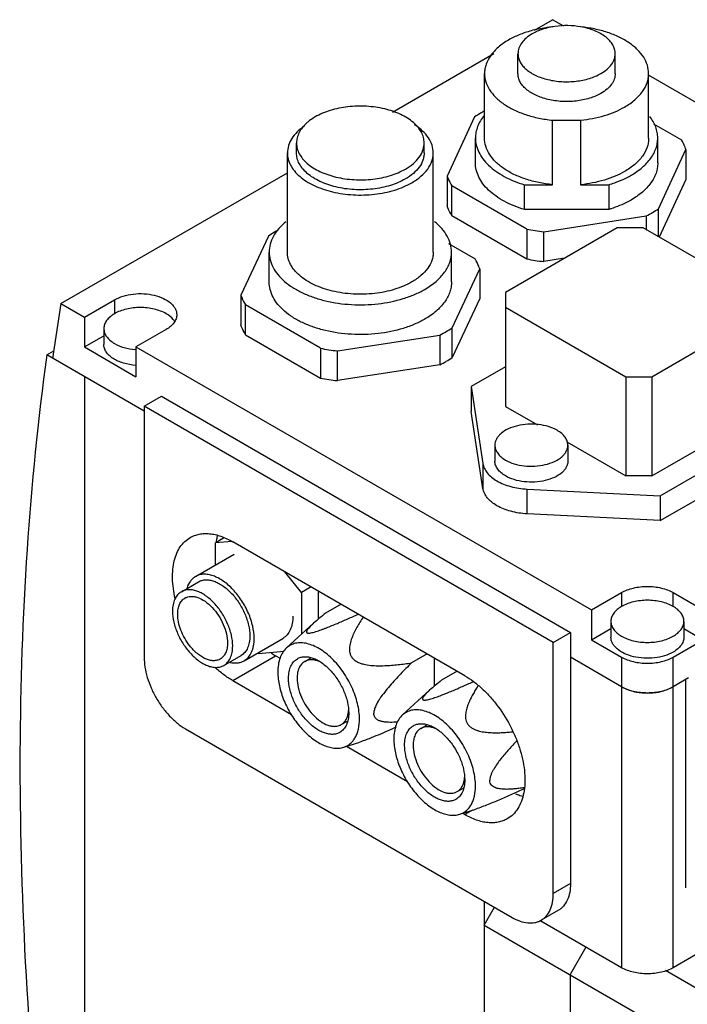
# Model space of a CAD drawing. Units: millimetres. Extents: x 23 to 179, y 60 to 222.
# Drawn here: x 23 to 78, y 141 to 222 of the extents above; entities that cross this region are included whole.
import ezdxf

# ---------------------------------------------------------------- set-up
doc = ezdxf.new("R2010")
doc.units = ezdxf.units.MM
doc.header["$LTSCALE"] = 18.387075
doc.layers.get('0').update_dxf_attribs({"linetype": 'CONTINUOUS'})

msp = doc.modelspace()

# ---------------------------------------------------------------- linework, layer by layer
at = {"color": 7, "linetype": 'Continuous'}
for p, q in [((65.461, 221.524), (66.941, 222.378)), ((67.885, 221.833), (66.941, 222.378)), ((53.784, 214.782), (62.126, 219.598)), ((64.107, 217.949), (64.107, 219.582)), ((72.107, 217.949), (72.107, 219.582)), ((61.357, 212.642), (61.357, 217.949)), ((74.857, 212.642), (74.857, 217.949)), ((104.025, 200.968), (74.857, 217.807)), ((60.542, 214.376), (58.286, 209.514)), ((66.95, 208.802), (66.95, 214.109)), ((66.95, 214.109), (69.265, 214.109)), ((69.265, 214.109), (69.265, 208.802)), ((75.257, 213.821), (77.553, 212.495)), ((60.607, 210.6), (60.607, 212.642)), ((75.607, 210.6), (75.607, 212.642)), ((45.887, 211.417), (45.887, 212.233)), ((56.387, 211.417), (56.387, 212.233)), ((75.673, 206.825), (77.929, 211.686)), ((77.929, 211.686), (77.929, 209.237)), ((45.137, 203.252), (45.137, 211.417)), ((57.137, 203.252), (57.137, 211.417)), ((26.494, 199.026), (45.137, 209.789)), ((58.286, 209.514), (58.286, 207.065)), ((77.929, 209.237), (75.725, 204.488)), ((58.661, 206.256), (58.661, 208.706)), ((64.826, 205.147), (58.661, 208.706)), ((64.639, 206.761), (64.639, 208.802)), ((64.639, 208.802), (66.95, 208.802)), ((69.265, 208.802), (71.575, 208.802)), ((71.575, 208.802), (71.575, 206.761)), ((71.575, 206.761), (64.639, 206.761)), ((75.673, 204.518), (75.673, 206.825)), ((58.661, 206.256), (64.826, 202.697)), ((66.226, 204.93), (74.647, 206.233)), ((74.647, 206.233), (74.647, 205.11)), ((72.279, 205.252), (63.087, 199.945)), ((64.826, 205.147), (64.826, 202.697)), ((74.401, 205.252), (72.279, 205.252)), ((84.3, 199.537), (74.401, 205.252)), ((43.572, 204.578), (41.315, 199.716)), ((66.226, 202.48), (66.226, 204.93)), ((58.392, 203.962), (60.583, 202.697)), ((43.637, 200.802), (43.637, 203.252)), ((58.637, 200.802), (58.637, 203.252)), ((67.936, 202.745), (66.226, 202.48)), ((58.702, 197.027), (60.958, 201.888)), ((60.958, 201.888), (60.958, 199.439)), ((28.439, 197.904), (30.914, 199.333)), ((30.914, 199.333), (30.914, 198.19)), ((41.315, 199.716), (41.315, 197.267)), ((60.958, 199.439), (58.702, 194.577)), ((63.087, 199.945), (63.087, 190.556)), ((26.494, 199.026), (25.822, 194.515)), ((26.494, 199.026), (28.439, 197.904)), ((41.691, 196.458), (41.691, 198.908)), ((47.855, 195.349), (41.691, 198.908)), ((63.087, 198.721), (72.987, 193.005)), ((28.439, 197.904), (28.439, 195.454)), ((75.108, 193.005), (84.3, 198.312)), ((30.035, 196.965), (30.035, 195.658)), ((35.156, 196.883), (32.681, 195.454)), ((58.702, 194.577), (58.702, 197.027)), ((28.439, 195.454), (30.035, 196.376)), ((41.691, 196.458), (47.855, 192.899)), ((49.256, 195.132), (57.677, 196.435)), ((57.677, 196.435), (57.677, 193.985)), ((28.439, 195.454), (32.681, 193.005)), ((32.681, 195.454), (32.681, 193.005)), ((32.681, 195.454), (70.158, 173.818)), ((47.855, 195.349), (47.855, 192.899)), ((25.336, 194.796), (25.914, 195.13)), ((33.353, 190.168), (25.336, 194.796)), ((49.256, 192.683), (49.256, 195.132)), ((57.677, 193.985), (49.256, 192.683)), ((63.087, 193.822), (60.259, 192.189)), ((28.439, 193.005), (28.439, 125.072)), ((72.987, 193.005), (72.987, 184.84)), ((72.987, 193.005), (75.108, 193.005)), ((75.108, 193.005), (75.108, 184.84)), ((60.259, 192.189), (60.259, 190.147)), ((60.259, 192.189), (61.224, 185.862)), ((33.353, 190.576), (34.767, 191.392)), ((34.767, 191.392), (68.426, 171.96)), ((33.353, 190.576), (33.353, 169.918)), ((67.012, 171.144), (33.353, 190.576)), ((63.087, 190.556), (65.715, 189.038)), ((61.224, 183.821), (60.259, 190.147)), ((75.108, 184.84), (84.3, 190.147)), ((75.815, 183.207), (87.129, 189.739)), ((62.208, 187.371), (62.208, 186.065)), ((68.138, 187.64), (72.987, 184.84)), ((68.208, 187.371), (68.208, 186.065)), ((75.815, 181.166), (87.129, 187.698)), ((61.224, 185.862), (61.224, 183.821)), ((75.108, 184.84), (72.987, 184.84)), ((64.857, 181.723), (64.857, 183.764)), ((64.857, 183.764), (75.815, 183.207)), ((75.815, 183.207), (75.815, 181.166)), ((75.815, 181.166), (64.857, 181.723)), ((39.874, 179.715), (39.222, 179.338)), ((40.563, 179.458), (39.222, 179.338)), ((39.222, 177.517), (39.222, 179.338)), ((59.728, 168.408), (40.636, 179.431)), ((37.576, 176.567), (40.758, 178.404)), ((46.293, 175.256), (44.93, 176.952)), ((36.412, 175.317), (37.826, 176.134)), ((47.08, 175.71), (46.293, 175.256)), ((46.293, 175.256), (46.293, 171.812)), ((47.707, 173.081), (47.707, 175.348)), ((70.158, 173.818), (72.633, 175.246)), ((72.633, 175.246), (72.633, 174.103)), ((76.876, 174.103), (76.876, 175.246)), ((76.876, 175.246), (79.351, 173.818)), ((49.555, 174.281), (48.276, 173.543)), ((70.158, 173.818), (70.158, 171.368)), ((45.055, 170.686), (47.295, 172.722)), ((71.754, 172.879), (71.754, 171.572)), ((77.754, 172.879), (77.754, 171.572)), ((67.012, 171.144), (68.426, 171.96)), ((68.426, 171.96), (68.426, 151.303)), ((70.158, 171.368), (71.754, 172.29)), ((77.754, 172.29), (79.351, 171.368)), ((41.576, 169.639), (44.758, 171.476)), ((67.012, 150.486), (67.012, 171.144)), ((70.158, 171.368), (72.633, 169.939)), ((76.876, 169.939), (79.351, 171.368)), ((42.705, 170.291), (42.758, 170.226)), ((42.758, 170.226), (44.861, 170.414)), ((56.626, 170.199), (55.347, 169.461)), ((39.911, 169.255), (41.326, 170.072)), ((40.636, 168), (44.172, 170.041)), ((44.561, 169.816), (44.172, 170.041)), ((46.561, 169.577), (47.034, 169.85)), ((57.253, 167.569), (57.253, 169.837)), ((72.633, 167.49), (68.426, 169.919)), ((72.633, 169.939), (72.633, 144.383)), ((76.876, 144.383), (76.876, 169.939)), ((59.101, 168.77), (57.822, 168.032)), ((40.636, 168), (45.483, 165.202)), ((78.149, 168.225), (76.876, 167.49)), ((77.915, 150.943), (77.915, 168.09)), ((54.601, 165.174), (56.841, 167.211)), ((49.561, 164.381), (50.076, 164.679)), ((36.747, 164.04), (63.617, 148.526)), ((56.107, 164.066), (56.58, 164.339)), ((49.768, 162.523), (51.088, 162.944)), ((49.997, 162.596), (55.029, 159.69)), ((59.107, 158.87), (59.622, 159.167)), ((59.314, 157.011), (60.634, 157.433)), ((60.375, 157.35), (59.728, 156.977)), ((59.543, 157.084), (59.728, 156.977)), ((68.426, 151.303), (67.012, 150.486)), ((61.319, 149.853), (61.319, 106.089)), ((61.319, 147.894), (62.168, 149.363)), ((67.432, 149.105), (66.017, 148.289)), ((61.319, 147.894), (92.361, 129.972)), ((72.633, 144.383), (65.98, 148.224)), ((69.699, 146.077), (68.39, 143.811)), ((80.669, 146.573), (76.876, 144.383)), ((68.39, 143.811), (68.39, 102.006)), ((76.248, 144.174), (94.483, 133.646))]:
    msp.add_line(p, q, dxfattribs=at)
for centre, radius, start, end in [((65.535, 206.885), 9.002, 119.98277, 123.68484), ((65.932, 206.198), 9.796, 117.83844, 119.98222), ((49.127, 211.191), 3.602, 129.81082, 131.62855), ((70.68, 214.316), 9.002, 299.98277, 303.68484), ((70.17, 215.209), 10.03, 296.5086, 299.9539), ((48.958, 196.405), 9.79, 117.86969, 119.98272), ((67.978, 220.888), 16.054, 258.67616, 263.73642), ((48.565, 197.087), 9.002, 119.98277, 123.68484), ((68.009, 218.641), 16.259, 258.70801, 263.70458), ((53.709, 204.518), 9.002, 299.98277, 303.68484), ((53.2, 205.411), 10.03, 296.5086, 299.9539), ((33.03, 200.333), 5.1, 265.60658, 266.07326), ((33.031, 200.34), 5.107, 266.07319, 266.27714), ((51.007, 211.09), 16.054, 258.67616, 263.73642), ((53.797, 201.926), 8.835, 299.94769, 303.71992), ((53.282, 202.808), 9.857, 296.47825, 299.98424), ((51.039, 208.843), 16.259, 258.70801, 263.70458), ((37.196, 173.959), 0.969, 119.99942, 121.15013), ((47.689, 176.121), 7.025, 236.48662, 239.95053), ((74.754, 172.139), 5.156, 263.52587, 276.4738), ((48.114, 165.688), 2.064, 348.29517, 350.43977), ((57.66, 160.177), 2.064, 348.29517, 350.43977)]:
    msp.add_arc(centre, radius, start, end, dxfattribs=at)
for points, knots in [([(65.195, 221.465), (64.861, 221.372), (64.222, 221.158), (63.615, 220.867), (63.334, 220.704)], [0, 0, 0, 0, 0.517152, 1, 1, 1, 1]), ([(65.279, 221.215), (65.103, 221.113), (64.785, 220.894), (64.404, 220.494), (64.164, 220.052), (64.107, 219.734), (64.107, 219.582)], [0, 0, 0, 0, 0.289776, 0.549069, 0.782228, 1, 1, 1, 1]), ([(66.798, 221.772), (66.661, 221.756), (66.121, 221.684), (65.586, 221.573), (65.195, 221.465)], [0, 0, 0, 0, 0.254661, 1, 1, 1, 1]), ([(69.283, 221.789), (68.931, 221.852), (68.215, 221.918), (67.154, 221.853), (66.159, 221.63), (65.55, 221.371), (65.279, 221.215)], [0, 0, 0, 0, 0.260153, 0.521602, 0.771792, 1, 1, 1, 1]), ([(74.857, 217.949), (74.857, 218.177), (74.783, 218.65), (74.463, 219.32), (73.95, 219.94), (73.264, 220.494), (72.425, 220.97), (71.459, 221.354), (70.393, 221.636), (69.647, 221.75), (69.265, 221.788)], [0, 0, 0, 0, 0.093356, 0.192039, 0.300022, 0.419389, 0.550504, 0.692375, 0.843096, 1, 1, 1, 1]), ([(72.107, 219.582), (72.107, 219.705), (72.071, 219.958), (71.915, 220.321), (71.662, 220.662), (71.321, 220.973), (70.901, 221.248), (70.23, 221.568), (69.671, 221.72), (69.283, 221.789)], [0, 0, 0, 0, 0.095739, 0.196058, 0.304541, 0.423319, 0.553123, 0.693542, 1, 1, 1, 1]), ([(63.334, 220.704), (63.038, 220.533), (62.501, 220.163), (61.859, 219.489), (61.514, 218.853), (61.38, 218.335), (61.357, 218.077), (61.357, 217.949)], [0, 0, 0, 0, 0.289581, 0.548637, 0.781638, 0.891839, 1, 1, 1, 1]), ([(64.107, 219.582), (64.107, 219.468), (64.138, 219.235), (64.272, 218.897), (64.489, 218.578), (64.898, 218.168), (65.595, 217.743), (66.597, 217.409), (67.721, 217.251), (68.877, 217.283), (69.969, 217.501), (70.64, 217.778), (70.936, 217.949)], [0, 0, 0, 0, 0.042857, 0.087486, 0.135321, 0.187284, 0.304549, 0.438218, 0.582564, 0.72972, 0.871308, 1, 1, 1, 1]), ([(70.936, 217.949), (71.111, 218.05), (71.43, 218.269), (71.81, 218.67), (72.051, 219.112), (72.107, 219.429), (72.107, 219.582)], [0, 0, 0, 0, 0.289776, 0.549069, 0.782228, 1, 1, 1, 1]), ([(61.357, 217.949), (61.357, 217.72), (61.431, 217.248), (61.752, 216.578), (62.265, 215.958), (62.951, 215.403), (63.79, 214.928), (64.756, 214.543), (65.822, 214.261), (66.568, 214.148), (66.95, 214.109)], [0, 0, 0, 0, 0.093356, 0.192039, 0.300022, 0.419389, 0.550504, 0.692375, 0.843096, 1, 1, 1, 1]), ([(70.936, 216.316), (70.64, 216.145), (69.969, 215.868), (68.877, 215.65), (67.721, 215.618), (66.597, 215.776), (65.595, 216.11), (64.898, 216.534), (64.489, 216.945), (64.272, 217.264), (64.138, 217.602), (64.107, 217.835), (64.107, 217.949)], [0, 0, 0, 0, 0.12869, 0.270275, 0.417429, 0.561776, 0.695448, 0.812715, 0.864678, 0.912512, 0.957142, 1, 1, 1, 1]), ([(72.107, 217.949), (72.107, 217.796), (72.051, 217.479), (71.81, 217.036), (71.43, 216.636), (71.111, 216.417), (70.936, 216.316)], [0, 0, 0, 0, 0.217773, 0.450931, 0.710228, 1, 1, 1, 1]), ([(72.88, 215.193), (73.177, 215.364), (73.714, 215.734), (74.356, 216.409), (74.701, 217.044), (74.835, 217.563), (74.857, 217.821), (74.857, 217.949)], [0, 0, 0, 0, 0.289581, 0.548637, 0.781638, 0.891839, 1, 1, 1, 1]), ([(56.387, 212.233), (56.387, 212.383), (56.347, 212.689), (56.171, 213.132), (55.886, 213.551), (55.5, 213.939), (55.021, 214.289), (54.249, 214.708), (53.119, 215.086), (51.644, 215.293), (50.127, 215.251), (48.693, 214.964), (47.813, 214.601), (47.425, 214.377)], [0, 0, 0, 0, 0.042847, 0.087464, 0.135286, 0.187237, 0.243728, 0.304734, 0.438368, 0.582676, 0.729792, 0.871344, 1, 1, 1, 1]), ([(69.265, 214.109), (69.925, 214.176), (70.89, 214.357), (72.085, 214.781), (72.628, 215.047), (72.88, 215.193)], [0, 0, 0, 0, 0.523854, 0.769507, 1, 1, 1, 1]), ([(46.734, 213.884), (46.602, 213.767), (46.365, 213.523), (46.093, 213.111), (45.925, 212.679), (45.887, 212.38), (45.887, 212.233)], [0, 0, 0, 0, 0.276601, 0.531742, 0.770418, 1, 1, 1, 1]), ([(47.425, 214.377), (47.37, 214.345), (47.16, 214.218), (46.96, 214.075), (46.82, 213.959)], [0, 0, 0, 0, 0.258891, 1, 1, 1, 1]), ([(61.321, 214.485), (61.101, 214.215), (60.827, 213.77), (60.639, 213.123), (60.607, 212.801), (60.607, 212.642)], [0, 0, 0, 0, 0.519748, 0.762666, 1, 1, 1, 1]), ([(75.607, 212.642), (75.607, 212.795), (75.578, 213.106), (75.403, 213.73), (75.148, 214.162), (74.942, 214.425)], [0, 0, 0, 0, 0.238098, 0.481422, 1, 1, 1, 1]), ([(46.542, 213.645), (46.328, 213.498), (45.942, 213.185), (45.487, 212.635), (45.202, 212.04), (45.137, 211.62), (45.137, 211.417)], [0, 0, 0, 0, 0.284686, 0.542091, 0.777386, 1, 1, 1, 1]), ([(57.137, 211.417), (57.137, 211.629), (57.065, 212.069), (56.754, 212.689), (56.258, 213.258), (55.839, 213.578), (55.608, 213.727)], [0, 0, 0, 0, 0.220868, 0.455389, 0.713483, 1, 1, 1, 1]), ([(60.607, 212.642), (60.607, 212.444), (60.656, 212.041), (60.87, 211.455), (61.219, 210.894), (61.695, 210.37), (62.288, 209.889), (63.248, 209.299), (64.066, 208.975), (64.639, 208.802)], [0, 0, 0, 0, 0.09979, 0.203133, 0.312992, 0.431418, 0.559491, 0.697405, 1, 1, 1, 1]), ([(66.95, 208.802), (66.568, 208.841), (65.822, 208.954), (64.756, 209.236), (63.79, 209.621), (62.951, 210.096), (62.265, 210.65), (61.752, 211.27), (61.431, 211.94), (61.357, 212.413), (61.357, 212.642)], [0, 0, 0, 0, 0.156904, 0.307625, 0.449496, 0.580611, 0.699978, 0.807961, 0.906644, 1, 1, 1, 1]), ([(74.857, 212.642), (74.857, 212.514), (74.835, 212.255), (74.701, 211.737), (74.356, 211.101), (73.714, 210.427), (73.177, 210.057), (72.88, 209.886)], [0, 0, 0, 0, 0.108161, 0.218362, 0.451363, 0.710419, 1, 1, 1, 1]), ([(73.411, 209.58), (73.74, 209.77), (74.337, 210.181), (75.05, 210.93), (75.433, 211.636), (75.583, 212.212), (75.607, 212.5), (75.607, 212.642)], [0, 0, 0, 0, 0.289589, 0.548636, 0.781639, 0.89184, 1, 1, 1, 1]), ([(77.929, 211.686), (77.906, 211.755), (77.804, 212.035), (77.669, 212.302), (77.553, 212.495)], [0, 0, 0, 0, 0.24443, 1, 1, 1, 1]), ([(45.887, 212.233), (45.887, 212.084), (45.927, 211.778), (46.103, 211.335), (46.388, 210.916), (46.774, 210.528), (47.253, 210.178), (48.024, 209.759), (49.155, 209.381), (50.63, 209.174), (52.147, 209.216), (53.581, 209.503), (54.461, 209.866), (54.849, 210.09)], [0, 0, 0, 0, 0.042847, 0.087464, 0.135286, 0.187237, 0.243728, 0.304734, 0.438368, 0.582676, 0.729792, 0.871344, 1, 1, 1, 1]), ([(54.849, 210.09), (55.08, 210.223), (55.498, 210.511), (55.997, 211.036), (56.265, 211.53), (56.37, 211.933), (56.387, 212.134), (56.387, 212.233)], [0, 0, 0, 0, 0.289572, 0.548643, 0.781638, 0.89184, 1, 1, 1, 1]), ([(45.137, 211.417), (45.137, 211.246), (45.183, 210.896), (45.383, 210.39), (45.709, 209.911), (46.151, 209.468), (46.698, 209.068), (47.58, 208.588), (48.871, 208.157), (50.557, 207.92), (52.291, 207.968), (53.93, 208.296), (54.935, 208.711), (55.379, 208.968)], [0, 0, 0, 0, 0.042848, 0.087465, 0.135286, 0.187237, 0.243728, 0.304733, 0.438368, 0.582676, 0.729792, 0.871343, 1, 1, 1, 1]), ([(54.849, 209.274), (54.461, 209.049), (53.581, 208.686), (52.147, 208.399), (50.63, 208.357), (49.155, 208.565), (48.024, 208.942), (47.253, 209.361), (46.774, 209.711), (46.388, 210.099), (46.103, 210.519), (45.927, 210.961), (45.887, 211.268), (45.887, 211.417)], [0, 0, 0, 0, 0.128654, 0.270204, 0.417319, 0.561629, 0.695266, 0.756272, 0.812763, 0.864714, 0.912536, 0.957152, 1, 1, 1, 1]), ([(56.387, 211.417), (56.387, 211.318), (56.37, 211.117), (56.265, 210.713), (55.997, 210.219), (55.498, 209.695), (55.08, 209.407), (54.849, 209.274)], [0, 0, 0, 0, 0.108159, 0.218361, 0.451355, 0.710429, 1, 1, 1, 1]), ([(55.379, 208.968), (55.643, 209.12), (56.121, 209.449), (56.691, 210.048), (56.998, 210.613), (57.117, 211.074), (57.137, 211.303), (57.137, 211.417)], [0, 0, 0, 0, 0.289571, 0.548643, 0.781638, 0.89184, 1, 1, 1, 1]), ([(64.639, 206.761), (64.066, 206.934), (63.248, 207.258), (62.288, 207.848), (61.695, 208.329), (61.219, 208.853), (60.87, 209.413), (60.656, 209.999), (60.607, 210.403), (60.607, 210.6)], [0, 0, 0, 0, 0.302595, 0.440509, 0.568582, 0.687008, 0.796867, 0.90021, 1, 1, 1, 1]), ([(72.88, 209.886), (72.628, 209.74), (72.085, 209.474), (70.89, 209.05), (69.925, 208.869), (69.265, 208.802)], [0, 0, 0, 0, 0.230493, 0.476146, 1, 1, 1, 1]), ([(75.607, 210.6), (75.607, 210.458), (75.583, 210.171), (75.433, 209.595), (75.05, 208.889), (74.337, 208.14), (73.74, 207.729), (73.411, 207.538)], [0, 0, 0, 0, 0.10816, 0.218361, 0.451364, 0.710411, 1, 1, 1, 1]), ([(58.286, 209.514), (58.309, 209.445), (58.411, 209.166), (58.545, 208.898), (58.661, 208.706)], [0, 0, 0, 0, 0.24443, 1, 1, 1, 1]), ([(71.575, 208.802), (71.742, 208.852), (72.374, 209.06), (72.985, 209.334), (73.411, 209.58)], [0, 0, 0, 0, 0.261699, 1, 1, 1, 1]), ([(73.411, 207.538), (73.274, 207.459), (72.686, 207.146), (72.061, 206.907), (71.575, 206.761)], [0, 0, 0, 0, 0.238069, 1, 1, 1, 1]), ([(58.661, 206.256), (58.622, 206.321), (58.475, 206.58), (58.356, 206.855), (58.286, 207.065)], [0, 0, 0, 0, 0.256388, 1, 1, 1, 1]), ([(45.022, 205.759), (44.808, 205.585), (44.423, 205.22), (43.976, 204.597), (43.7, 203.936), (43.637, 203.476), (43.637, 203.252)], [0, 0, 0, 0, 0.279388, 0.535268, 0.772769, 1, 1, 1, 1]), ([(58.637, 203.252), (58.637, 203.476), (58.574, 203.936), (58.297, 204.597), (57.85, 205.221), (57.465, 205.585), (57.252, 205.759)], [0, 0, 0, 0, 0.227238, 0.464738, 0.720652, 1, 1, 1, 1]), ([(43.637, 203.252), (43.637, 203.038), (43.694, 202.601), (43.945, 201.969), (44.352, 201.37), (44.904, 200.815), (45.588, 200.315), (46.39, 199.88), (47.292, 199.516), (48.626, 199.132), (50.413, 198.881), (52.578, 198.941), (54.324, 199.29), (55.593, 199.75), (56.171, 200.035), (56.44, 200.19)], [0, 0, 0, 0, 0.042832, 0.087433, 0.135236, 0.187167, 0.243638, 0.304621, 0.369746, 0.438382, 0.582636, 0.729696, 0.871195, 0.93759, 1, 1, 1, 1]), ([(55.379, 200.802), (54.935, 200.546), (53.93, 200.131), (52.291, 199.803), (50.557, 199.755), (48.872, 199.992), (47.58, 200.423), (46.698, 200.903), (46.151, 201.303), (45.709, 201.746), (45.383, 202.225), (45.183, 202.731), (45.137, 203.081), (45.137, 203.252)], [0, 0, 0, 0, 0.128655, 0.270204, 0.417321, 0.561631, 0.695267, 0.756273, 0.812764, 0.864714, 0.912535, 0.957152, 1, 1, 1, 1]), ([(57.137, 203.252), (57.137, 203.138), (57.117, 202.909), (56.998, 202.448), (56.691, 201.883), (56.121, 201.284), (55.643, 200.955), (55.379, 200.802)], [0, 0, 0, 0, 0.108159, 0.218361, 0.451355, 0.710429, 1, 1, 1, 1]), ([(56.44, 200.19), (56.769, 200.38), (57.367, 200.791), (58.08, 201.541), (58.463, 202.247), (58.612, 202.823), (58.637, 203.11), (58.637, 203.252)], [0, 0, 0, 0, 0.289582, 0.548637, 0.78164, 0.89184, 1, 1, 1, 1]), ([(60.958, 201.888), (60.935, 201.957), (60.833, 202.237), (60.699, 202.505), (60.583, 202.697)], [0, 0, 0, 0, 0.24443, 1, 1, 1, 1]), ([(56.44, 197.741), (56.171, 197.585), (55.593, 197.3), (54.325, 196.841), (52.579, 196.491), (50.413, 196.432), (48.626, 196.682), (47.292, 197.067), (46.39, 197.43), (45.588, 197.866), (44.904, 198.366), (44.352, 198.92), (43.945, 199.519), (43.694, 200.151), (43.637, 200.589), (43.637, 200.802)], [0, 0, 0, 0, 0.06241, 0.128804, 0.270301, 0.417361, 0.561618, 0.630256, 0.695381, 0.756364, 0.812835, 0.864765, 0.912567, 0.957168, 1, 1, 1, 1]), ([(58.637, 200.802), (58.637, 200.66), (58.612, 200.373), (58.463, 199.797), (58.08, 199.091), (57.367, 198.342), (56.769, 197.931), (56.44, 197.741)], [0, 0, 0, 0, 0.108159, 0.218358, 0.45136, 0.710417, 1, 1, 1, 1]), ([(30.914, 199.333), (31.136, 199.461), (31.638, 199.668), (32.458, 199.832), (33.325, 199.856), (34.168, 199.738), (34.919, 199.487), (35.442, 199.169), (35.749, 198.861), (35.912, 198.621), (36.012, 198.368), (36.035, 198.193), (36.035, 198.108)], [0, 0, 0, 0, 0.128693, 0.270277, 0.417434, 0.561779, 0.69545, 0.812713, 0.864679, 0.912511, 0.95714, 1, 1, 1, 1]), ([(41.315, 199.716), (41.338, 199.647), (41.44, 199.368), (41.575, 199.1), (41.691, 198.908)], [0, 0, 0, 0, 0.24443, 1, 1, 1, 1]), ([(35.156, 198.19), (35.011, 198.273), (34.693, 198.421), (33.99, 198.635), (33.035, 198.739), (32.08, 198.635), (31.376, 198.421), (31.059, 198.273), (30.914, 198.19)], [0, 0, 0, 0, 0.114247, 0.237544, 0.500001, 0.762457, 0.885754, 1, 1, 1, 1]), ([(30.914, 198.19), (30.782, 198.114), (30.543, 197.949), (30.258, 197.649), (30.077, 197.317), (30.035, 197.079), (30.035, 196.965)], [0, 0, 0, 0, 0.289773, 0.549066, 0.782224, 1, 1, 1, 1]), ([(35.877, 197.52), (35.839, 197.585), (35.648, 197.855), (35.377, 198.062), (35.156, 198.19)], [0, 0, 0, 0, 0.227045, 1, 1, 1, 1]), ([(36.035, 198.108), (36.035, 197.994), (35.993, 197.755), (35.812, 197.424), (35.527, 197.124), (35.288, 196.959), (35.156, 196.883)], [0, 0, 0, 0, 0.21778, 0.450924, 0.710259, 1, 1, 1, 1]), ([(30.035, 196.965), (30.035, 196.851), (30.077, 196.612), (30.258, 196.281), (30.543, 195.981), (30.782, 195.816), (30.914, 195.74)], [0, 0, 0, 0, 0.217775, 0.450934, 0.710226, 1, 1, 1, 1]), ([(41.691, 196.458), (41.651, 196.524), (41.504, 196.782), (41.385, 197.057), (41.315, 197.267)], [0, 0, 0, 0, 0.256388, 1, 1, 1, 1]), ([(32.677, 193.939), (32.328, 193.963), (31.817, 194.05), (31.193, 194.279), (30.796, 194.492), (30.469, 194.743), (30.224, 195.026), (30.07, 195.334), (30.035, 195.553), (30.035, 195.658)], [0, 0, 0, 0, 0.307208, 0.449748, 0.58153, 0.701316, 0.809284, 0.907471, 1, 1, 1, 1]), ([(30.914, 195.74), (31.161, 195.597), (31.727, 195.373), (32.325, 195.272), (32.639, 195.248)], [0, 0, 0, 0, 0.475239, 1, 1, 1, 1]), ([(25.336, 194.796), (24.616, 189.483), (23.535, 178.601), (22.966, 161.913), (23.422, 144.631), (24.392, 132.951), (25.039, 127.035)], [0, 0, 0, 0, 0.236817, 0.482592, 0.737105, 1, 1, 1, 1]), ([(67.33, 188.596), (67.108, 188.724), (66.605, 188.932), (65.785, 189.096), (64.919, 189.12), (64.075, 189.001), (63.324, 188.75), (62.801, 188.432), (62.495, 188.124), (62.332, 187.885), (62.231, 187.632), (62.208, 187.457), (62.208, 187.371)], [0, 0, 0, 0, 0.12869, 0.270272, 0.417431, 0.561778, 0.695449, 0.812713, 0.864679, 0.912511, 0.95714, 1, 1, 1, 1]), ([(68.208, 187.371), (68.208, 187.486), (68.166, 187.724), (67.986, 188.056), (67.7, 188.356), (67.461, 188.52), (67.33, 188.596)], [0, 0, 0, 0, 0.217781, 0.450923, 0.710254, 1, 1, 1, 1]), ([(62.208, 187.371), (62.208, 187.257), (62.251, 187.019), (62.431, 186.687), (62.717, 186.387), (62.955, 186.223), (63.087, 186.147)], [0, 0, 0, 0, 0.217781, 0.450923, 0.710254, 1, 1, 1, 1]), ([(63.087, 186.147), (63.309, 186.018), (63.812, 185.811), (64.631, 185.647), (65.498, 185.623), (66.341, 185.741), (67.093, 185.992), (67.615, 186.311), (67.922, 186.618), (68.085, 186.858), (68.186, 187.111), (68.208, 187.286), (68.208, 187.371)], [0, 0, 0, 0, 0.12869, 0.270272, 0.417431, 0.561778, 0.695449, 0.812713, 0.864679, 0.912511, 0.95714, 1, 1, 1, 1]), ([(61.224, 185.862), (61.245, 185.726), (61.332, 185.448), (61.58, 185.065), (61.936, 184.717), (62.387, 184.411), (62.922, 184.156), (63.742, 183.886), (64.406, 183.787), (64.857, 183.764)], [0, 0, 0, 0, 0.092383, 0.192103, 0.301991, 0.423251, 0.555535, 0.697364, 1, 1, 1, 1]), ([(63.087, 184.84), (62.955, 184.916), (62.717, 185.081), (62.431, 185.381), (62.251, 185.712), (62.208, 185.951), (62.208, 186.065)], [0, 0, 0, 0, 0.289748, 0.549081, 0.782223, 1, 1, 1, 1]), ([(68.208, 186.065), (68.208, 185.979), (68.186, 185.804), (68.085, 185.552), (67.922, 185.312), (67.615, 185.004), (67.093, 184.686), (66.341, 184.435), (65.498, 184.317), (64.631, 184.341), (63.812, 184.504), (63.309, 184.712), (63.087, 184.84)], [0, 0, 0, 0, 0.042858, 0.087486, 0.135317, 0.187282, 0.304543, 0.43821, 0.582555, 0.729716, 0.871306, 1, 1, 1, 1]), ([(64.857, 181.723), (64.406, 181.746), (63.742, 181.844), (62.922, 182.115), (62.387, 182.37), (61.936, 182.676), (61.58, 183.024), (61.332, 183.406), (61.245, 183.685), (61.224, 183.821)], [0, 0, 0, 0, 0.302636, 0.444465, 0.576749, 0.698009, 0.807897, 0.907617, 1, 1, 1, 1]), ([(37.136, 179.777), (37.251, 179.844), (37.495, 179.958), (37.889, 180.067), (38.309, 180.114), (38.751, 180.098), (39.21, 180.021), (39.857, 179.833), (40.329, 179.608), (40.636, 179.431)], [0, 0, 0, 0, 0.108047, 0.21813, 0.332104, 0.451504, 0.577452, 0.710719, 1, 1, 1, 1]), ([(39.373, 179.926), (39.362, 179.884), (39.321, 179.709), (39.291, 179.533), (39.273, 179.399)], [0, 0, 0, 0, 0.244474, 1, 1, 1, 1]), ([(35.907, 174.76), (35.782, 175.301), (35.666, 176.108), (35.697, 177.152), (35.811, 177.851), (36.014, 178.476), (36.303, 179.016), (36.676, 179.459), (36.978, 179.686), (37.136, 179.777)], [0, 0, 0, 0, 0.302419, 0.440271, 0.568294, 0.686722, 0.796637, 0.90008, 1, 1, 1, 1]), ([(42.404, 171.47), (42.404, 171.812), (42.308, 172.531), (41.952, 173.586), (41.401, 174.603), (40.703, 175.497), (40.023, 176.099), (39.452, 176.449), (39.039, 176.631), (38.636, 176.738), (38.251, 176.767), (37.892, 176.714), (37.674, 176.624), (37.576, 176.567)], [0, 0, 0, 0, 0.128653, 0.270204, 0.417319, 0.561629, 0.695263, 0.75627, 0.812762, 0.864712, 0.912533, 0.957151, 1, 1, 1, 1]), ([(37.576, 176.567), (37.496, 176.521), (37.342, 176.409), (37.076, 176.117), (36.942, 175.839), (36.878, 175.643)], [0, 0, 0, 0, 0.235296, 0.477146, 1, 1, 1, 1]), ([(37.826, 176.134), (37.912, 176.184), (38.102, 176.263), (38.416, 176.309), (38.753, 176.284), (39.106, 176.19), (39.468, 176.03), (39.967, 175.725), (40.562, 175.198), (41.173, 174.416), (41.655, 173.526), (41.967, 172.602), (42.051, 171.973), (42.051, 171.674)], [0, 0, 0, 0, 0.042848, 0.087466, 0.135288, 0.18724, 0.243731, 0.304736, 0.43837, 0.582677, 0.729792, 0.871343, 1, 1, 1, 1]), ([(36.412, 175.317), (36.354, 175.284), (36.244, 175.207), (36.046, 175.013), (35.85, 174.693), (35.714, 174.23), (35.687, 173.893), (35.687, 173.715)], [0, 0, 0, 0, 0.10816, 0.218362, 0.451357, 0.710431, 1, 1, 1, 1]), ([(40.636, 170.857), (40.636, 171.157), (40.553, 171.786), (40.24, 172.709), (39.759, 173.599), (39.148, 174.382), (38.553, 174.908), (38.054, 175.214), (37.692, 175.374), (37.339, 175.467), (37.002, 175.492), (36.688, 175.446), (36.498, 175.367), (36.412, 175.317)], [0, 0, 0, 0, 0.128655, 0.270204, 0.417319, 0.561629, 0.695264, 0.75627, 0.812761, 0.864712, 0.912534, 0.957151, 1, 1, 1, 1]), ([(72.633, 175.246), (72.778, 175.33), (73.096, 175.478), (73.8, 175.692), (74.754, 175.796), (75.709, 175.692), (76.413, 175.478), (76.73, 175.33), (76.876, 175.246)], [0, 0, 0, 0, 0.114248, 0.237547, 0.499999, 0.762452, 0.885751, 1, 1, 1, 1]), ([(36.111, 173.47), (36.111, 173.615), (36.133, 173.891), (36.243, 174.27), (36.427, 174.58), (36.601, 174.731), (36.695, 174.788)], [0, 0, 0, 0, 0.28938, 0.548776, 0.782246, 1, 1, 1, 1]), ([(36.712, 174.798), (36.783, 174.839), (36.941, 174.905), (37.201, 174.943), (37.48, 174.922), (37.886, 174.814), (38.405, 174.53), (38.978, 174.023), (39.485, 173.374), (39.884, 172.637), (40.143, 171.871), (40.212, 171.35), (40.212, 171.102)], [0, 0, 0, 0, 0.042859, 0.087489, 0.135323, 0.187287, 0.304552, 0.43822, 0.582565, 0.72972, 0.871308, 1, 1, 1, 1]), ([(76.876, 174.103), (76.73, 174.187), (76.413, 174.335), (75.709, 174.549), (74.754, 174.653), (73.8, 174.549), (73.096, 174.335), (72.778, 174.187), (72.633, 174.103)], [0, 0, 0, 0, 0.114247, 0.237544, 0.500001, 0.762457, 0.885754, 1, 1, 1, 1]), ([(35.687, 173.715), (35.687, 173.416), (35.77, 172.787), (36.083, 171.863), (36.564, 170.974), (37.175, 170.191), (37.77, 169.664), (38.269, 169.359), (38.631, 169.199), (38.984, 169.105), (39.321, 169.08), (39.635, 169.126), (39.825, 169.205), (39.911, 169.255)], [0, 0, 0, 0, 0.128655, 0.270204, 0.417319, 0.561629, 0.695264, 0.75627, 0.812761, 0.864712, 0.912534, 0.957151, 1, 1, 1, 1]), ([(37.098, 170.876), (36.946, 171.07), (36.673, 171.481), (36.361, 172.139), (36.163, 172.807), (36.111, 173.256), (36.111, 173.47)], [0, 0, 0, 0, 0.261813, 0.522908, 0.772113, 1, 1, 1, 1]), ([(47.295, 172.722), (47.235, 172.668), (47.122, 172.563), (46.965, 172.405), (46.852, 172.277), (46.778, 172.178), (46.737, 172.11), (46.714, 172.056), (46.707, 172.015), (46.707, 171.988), (46.716, 171.962), (46.733, 171.94), (46.761, 171.923), (46.8, 171.912), (46.85, 171.906), (46.94, 171.907), (47.078, 171.927), (47.265, 171.971), (47.473, 172.031), (47.692, 172.102), (47.914, 172.18), (48.138, 172.263), (48.436, 172.377), (48.806, 172.526), (49.245, 172.71), (49.68, 172.897), (50.111, 173.086), (50.539, 173.277), (50.822, 173.405), (50.963, 173.469)], [0, 0, 0, 0, 0.043354, 0.083739, 0.120013, 0.13608, 0.15037, 0.162563, 0.167845, 0.172657, 0.177231, 0.182012, 0.187607, 0.194622, 0.203528, 0.214603, 0.243247, 0.27882, 0.318518, 0.360292, 0.403023, 0.446149, 0.489393, 0.575754, 0.661648, 0.74699, 0.831798, 0.916117, 1, 1, 1, 1]), ([(48.276, 173.543), (48.104, 173.406), (47.772, 173.138), (47.447, 172.861), (47.295, 172.722)], [0, 0, 0, 0, 0.516412, 1, 1, 1, 1]), ([(72.633, 174.103), (72.501, 174.027), (72.263, 173.863), (71.977, 173.563), (71.797, 173.231), (71.754, 172.993), (71.754, 172.879)], [0, 0, 0, 0, 0.289773, 0.549066, 0.782224, 1, 1, 1, 1]), ([(77.754, 172.879), (77.754, 172.993), (77.712, 173.231), (77.532, 173.563), (77.246, 173.863), (77.007, 174.027), (76.876, 174.103)], [0, 0, 0, 0, 0.217775, 0.450934, 0.710226, 1, 1, 1, 1]), ([(45.586, 173.307), (45.586, 173.104), (45.555, 172.719), (45.4, 172.189), (45.176, 171.824), (44.949, 171.602), (44.823, 171.514), (44.758, 171.476)], [0, 0, 0, 0, 0.289581, 0.548636, 0.78164, 0.89184, 1, 1, 1, 1]), ([(51.374, 173.232), (51.284, 173.095), (51.106, 172.82), (50.855, 172.397), (50.625, 171.96), (50.426, 171.505), (50.301, 171.105), (50.246, 170.77), (50.237, 170.507), (50.278, 170.234), (50.391, 169.966), (50.588, 169.732), (50.843, 169.556), (51.125, 169.433), (51.51, 169.321), (51.995, 169.248), (52.572, 169.219), (53.14, 169.228), (53.7, 169.262), (54.436, 169.332), (54.984, 169.406), (55.347, 169.461)], [0, 0, 0, 0, 0.056345, 0.11274, 0.169251, 0.226026, 0.283428, 0.312675, 0.342616, 0.373747, 0.406703, 0.441549, 0.477163, 0.512459, 0.547112, 0.614685, 0.680692, 0.745667, 0.809925, 0.873658, 1, 1, 1, 1]), ([(71.754, 172.879), (71.754, 172.764), (71.797, 172.526), (71.977, 172.194), (72.263, 171.894), (72.501, 171.73), (72.633, 171.654)], [0, 0, 0, 0, 0.217775, 0.450934, 0.710226, 1, 1, 1, 1]), ([(76.876, 171.654), (77.007, 171.73), (77.246, 171.894), (77.532, 172.194), (77.712, 172.526), (77.754, 172.764), (77.754, 172.879)], [0, 0, 0, 0, 0.289773, 0.549066, 0.782224, 1, 1, 1, 1]), ([(40.212, 171.102), (40.212, 170.955), (40.19, 170.676), (40.077, 170.292), (39.886, 169.98), (39.707, 169.83), (39.611, 169.775)], [0, 0, 0, 0, 0.289773, 0.549067, 0.782226, 1, 1, 1, 1]), ([(42.051, 171.674), (42.051, 171.497), (42.024, 171.159), (41.887, 170.696), (41.691, 170.376), (41.493, 170.182), (41.383, 170.105), (41.326, 170.072)], [0, 0, 0, 0, 0.28957, 0.548641, 0.781637, 0.891839, 1, 1, 1, 1]), ([(41.576, 169.639), (41.641, 169.677), (41.767, 169.765), (41.994, 169.987), (42.218, 170.352), (42.373, 170.882), (42.404, 171.267), (42.404, 171.47)], [0, 0, 0, 0, 0.108159, 0.218359, 0.451362, 0.710419, 1, 1, 1, 1]), ([(51.066, 164.836), (51.066, 165.044), (51.037, 165.474), (50.915, 166.126), (50.717, 166.793), (50.357, 167.687), (49.758, 168.739), (48.993, 169.657), (48.311, 170.258), (47.795, 170.617), (47.276, 170.886), (46.765, 171.058), (46.274, 171.127), (45.814, 171.091), (45.397, 170.946), (45.16, 170.781), (45.055, 170.686)], [0, 0, 0, 0, 0.063529, 0.131279, 0.202401, 0.275921, 0.425416, 0.570496, 0.638721, 0.702837, 0.762272, 0.816812, 0.866718, 0.912832, 0.956616, 1, 1, 1, 1]), ([(76.876, 170.347), (76.654, 170.219), (76.151, 170.012), (75.331, 169.848), (74.465, 169.824), (73.621, 169.942), (72.87, 170.193), (72.347, 170.512), (72.041, 170.819), (71.878, 171.059), (71.777, 171.312), (71.754, 171.487), (71.754, 171.572)], [0, 0, 0, 0, 0.128693, 0.270277, 0.417434, 0.561779, 0.69545, 0.812713, 0.864679, 0.912511, 0.95714, 1, 1, 1, 1]), ([(72.633, 171.654), (72.778, 171.57), (73.096, 171.422), (73.8, 171.208), (74.754, 171.105), (75.709, 171.208), (76.413, 171.422), (76.731, 171.57), (76.876, 171.654)], [0, 0, 0, 0, 0.114247, 0.237544, 0.500001, 0.762457, 0.885754, 1, 1, 1, 1]), ([(77.754, 171.572), (77.754, 171.458), (77.712, 171.22), (77.532, 170.888), (77.246, 170.588), (77.007, 170.424), (76.876, 170.347)], [0, 0, 0, 0, 0.217773, 0.450928, 0.710222, 1, 1, 1, 1]), ([(39.611, 169.775), (39.531, 169.728), (39.35, 169.657), (39.049, 169.627), (38.728, 169.672), (38.393, 169.789), (38.053, 169.974), (37.591, 170.313), (37.284, 170.637), (37.098, 170.876)], [0, 0, 0, 0, 0.094612, 0.194145, 0.302371, 0.421408, 0.551828, 0.692971, 1, 1, 1, 1]), ([(39.911, 169.255), (39.969, 169.288), (40.079, 169.365), (40.277, 169.56), (40.473, 169.88), (40.61, 170.343), (40.636, 170.68), (40.636, 170.857)], [0, 0, 0, 0, 0.10816, 0.218362, 0.451357, 0.710431, 1, 1, 1, 1]), ([(45.055, 170.686), (44.939, 170.58), (44.728, 170.324), (44.507, 169.857), (44.375, 169.31), (44.349, 168.918), (44.349, 168.714)], [0, 0, 0, 0, 0.21901, 0.455484, 0.715157, 1, 1, 1, 1]), ([(33.353, 169.918), (33.353, 169.65), (33.402, 169.092), (33.598, 168.249), (33.912, 167.396), (34.332, 166.564), (34.843, 165.785), (35.424, 165.086), (36.056, 164.495), (36.515, 164.174), (36.747, 164.04)], [0, 0, 0, 0, 0.114156, 0.237328, 0.366977, 0.500001, 0.633025, 0.762674, 0.885845, 1, 1, 1, 1]), ([(40.424, 169.497), (40.626, 169.454), (40.934, 169.431), (41.322, 169.515), (41.495, 169.592), (41.576, 169.639)], [0, 0, 0, 0, 0.522946, 0.764759, 1, 1, 1, 1]), ([(45.233, 168.204), (45.233, 168.381), (45.259, 168.719), (45.396, 169.182), (45.592, 169.501), (45.79, 169.696), (45.9, 169.773), (45.958, 169.806)], [0, 0, 0, 0, 0.28957, 0.548641, 0.781637, 0.891839, 1, 1, 1, 1]), ([(46.561, 169.577), (46.462, 169.52), (46.277, 169.364), (46.08, 169.042), (45.963, 168.645), (45.94, 168.356), (45.94, 168.204)], [0, 0, 0, 0, 0.217769, 0.45094, 0.71021, 1, 1, 1, 1]), ([(45.958, 169.806), (46.044, 169.856), (46.234, 169.935), (46.548, 169.981), (46.885, 169.956), (47.238, 169.862), (47.6, 169.703), (48.099, 169.397), (48.694, 168.87), (49.305, 168.088), (49.786, 167.198), (50.099, 166.274), (50.182, 165.645), (50.182, 165.346)], [0, 0, 0, 0, 0.042848, 0.087466, 0.135288, 0.18724, 0.243731, 0.304736, 0.43837, 0.582677, 0.729792, 0.871343, 1, 1, 1, 1]), ([(47.836, 169.545), (47.722, 169.596), (47.497, 169.678), (47.156, 169.73), (46.838, 169.702), (46.646, 169.627), (46.561, 169.577)], [0, 0, 0, 0, 0.283357, 0.540436, 0.776263, 1, 1, 1, 1]), ([(55.347, 169.461), (55.042, 169.16), (54.587, 168.701), (53.995, 168.069), (53.558, 167.577), (53.133, 167.063), (52.8, 166.611), (52.559, 166.227), (52.401, 165.928), (52.283, 165.624), (52.246, 165.413), (52.246, 165.313)], [0, 0, 0, 0, 0.245011, 0.368926, 0.494095, 0.620847, 0.74949, 0.814455, 0.87933, 0.942504, 1, 1, 1, 1]), ([(72.633, 169.939), (72.778, 169.855), (73.096, 169.708), (73.8, 169.494), (74.754, 169.39), (75.709, 169.494), (76.413, 169.708), (76.731, 169.855), (76.876, 169.939)], [0, 0, 0, 0, 0.114249, 0.237548, 0.500001, 0.762453, 0.885752, 1, 1, 1, 1]), ([(40.636, 168), (40.378, 168.149), (39.866, 168.492), (39.395, 168.891), (39.164, 169.109)], [0, 0, 0, 0, 0.484293, 1, 1, 1, 1]), ([(44.349, 168.714), (44.349, 168.331), (44.45, 167.526), (44.832, 166.337), (45.426, 165.18), (46.186, 164.141), (46.933, 163.416), (47.568, 162.968), (48.035, 162.714), (48.497, 162.537), (48.945, 162.441), (49.372, 162.431), (49.642, 162.482), (49.768, 162.523)], [0, 0, 0, 0, 0.126024, 0.264368, 0.408692, 0.55165, 0.686109, 0.748379, 0.806615, 0.8606, 0.910429, 0.956587, 1, 1, 1, 1]), ([(49.457, 163.744), (49.371, 163.694), (49.181, 163.615), (48.867, 163.569), (48.53, 163.594), (48.177, 163.688), (47.815, 163.847), (47.316, 164.153), (46.721, 164.68), (46.11, 165.462), (45.629, 166.352), (45.316, 167.276), (45.233, 167.905), (45.233, 168.204)], [0, 0, 0, 0, 0.042848, 0.087466, 0.135288, 0.18724, 0.243731, 0.304736, 0.43837, 0.582677, 0.729792, 0.871343, 1, 1, 1, 1]), ([(45.94, 168.204), (45.94, 167.947), (46.011, 167.408), (46.279, 166.617), (46.692, 165.854), (47.216, 165.183), (47.809, 164.658), (48.346, 164.364), (48.766, 164.252), (49.055, 164.231), (49.324, 164.271), (49.487, 164.338), (49.561, 164.381)], [0, 0, 0, 0, 0.128689, 0.270275, 0.417428, 0.561775, 0.695447, 0.812711, 0.864677, 0.912511, 0.95714, 1, 1, 1, 1]), ([(56.841, 167.211), (56.782, 167.158), (56.671, 167.054), (56.517, 166.9), (56.404, 166.773), (56.331, 166.675), (56.289, 166.609), (56.264, 166.555), (56.254, 166.514), (56.252, 166.487), (56.257, 166.461), (56.277, 166.428), (56.318, 166.407), (56.37, 166.397), (56.451, 166.393), (56.579, 166.408), (56.755, 166.445), (56.954, 166.5), (57.166, 166.566), (57.384, 166.641), (57.603, 166.721), (57.896, 166.832), (58.259, 166.977), (58.692, 167.156), (59.119, 167.339), (59.543, 167.524), (59.963, 167.711), (60.242, 167.837), (60.38, 167.899)], [0, 0, 0, 0, 0.043672, 0.084429, 0.121184, 0.137557, 0.152221, 0.164856, 0.170363, 0.175366, 0.180024, 0.184684, 0.196126, 0.204157, 0.214225, 0.240886, 0.275066, 0.314075, 0.355637, 0.398419, 0.441738, 0.485252, 0.572255, 0.658846, 0.744896, 0.830409, 0.915427, 1, 1, 1, 1]), ([(57.822, 168.032), (57.65, 167.895), (57.318, 167.627), (56.993, 167.35), (56.841, 167.211)], [0, 0, 0, 0, 0.516412, 1, 1, 1, 1]), ([(59.728, 168.408), (59.98, 168.263), (60.479, 167.929), (61.187, 167.334), (61.863, 166.639), (62.71, 165.594), (63.426, 164.43), (63.985, 163.193), (64.312, 162.256), (64.542, 161.328), (64.67, 160.43), (64.691, 159.578), (64.606, 158.792), (64.416, 158.087), (64.122, 157.478), (63.728, 156.98), (63.401, 156.73), (63.228, 156.63)], [0, 0, 0, 0, 0.062397, 0.128762, 0.198372, 0.27037, 0.417388, 0.490435, 0.561743, 0.63036, 0.695467, 0.756433, 0.812887, 0.864803, 0.912592, 0.95718, 1, 1, 1, 1]), ([(60.815, 167.56), (60.74, 167.445), (60.595, 167.214), (60.388, 166.86), (60.196, 166.496), (60.025, 166.12), (59.884, 165.728), (59.806, 165.385), (59.784, 165.099), (59.797, 164.876), (59.85, 164.649), (59.959, 164.429), (60.124, 164.236), (60.332, 164.082), (60.562, 163.966), (60.88, 163.854), (61.285, 163.77), (61.769, 163.722), (62.247, 163.709), (62.719, 163.72), (63.185, 163.747), (63.494, 163.775), (63.648, 163.79)], [0, 0, 0, 0, 0.056294, 0.112637, 0.169082, 0.225726, 0.282775, 0.340699, 0.370358, 0.400825, 0.432534, 0.465896, 0.500802, 0.536396, 0.571832, 0.606762, 0.675016, 0.74169, 0.807262, 0.872047, 0.936249, 1, 1, 1, 1]), ([(76.876, 167.49), (76.731, 167.406), (76.413, 167.258), (75.709, 167.044), (74.754, 166.94), (73.8, 167.044), (73.096, 167.258), (72.778, 167.406), (72.633, 167.49)], [0, 0, 0, 0, 0.114248, 0.237547, 0.499999, 0.762452, 0.885751, 1, 1, 1, 1]), ([(72.633, 167.49), (72.707, 167.447), (73.027, 167.281), (73.374, 167.168), (73.643, 167.106)], [0, 0, 0, 0, 0.234902, 1, 1, 1, 1]), ([(73.643, 167.106), (73.686, 167.096), (73.861, 167.058), (74.039, 167.031), (74.173, 167.015)], [0, 0, 0, 0, 0.246571, 1, 1, 1, 1]), ([(75.336, 167.015), (75.381, 167.02), (75.559, 167.043), (75.735, 167.076), (75.866, 167.106)], [0, 0, 0, 0, 0.253215, 1, 1, 1, 1]), ([(75.866, 167.106), (75.959, 167.127), (76.307, 167.219), (76.646, 167.357), (76.876, 167.49)], [0, 0, 0, 0, 0.264267, 1, 1, 1, 1]), ([(50.182, 165.346), (50.182, 165.169), (50.155, 164.831), (50.019, 164.368), (49.823, 164.049), (49.625, 163.854), (49.515, 163.777), (49.457, 163.744)], [0, 0, 0, 0, 0.28957, 0.548641, 0.781637, 0.891839, 1, 1, 1, 1]), ([(49.561, 164.381), (49.633, 164.423), (49.77, 164.527), (49.936, 164.733), (50.062, 164.984), (50.115, 165.171), (50.135, 165.269)], [0, 0, 0, 0, 0.229652, 0.468364, 0.723484, 1, 1, 1, 1]), ([(50.15, 165.345), (50.153, 165.362), (50.163, 165.431), (50.171, 165.501), (50.175, 165.554)], [0, 0, 0, 0, 0.24531, 1, 1, 1, 1]), ([(54.191, 164.594), (54.091, 164.586), (53.892, 164.573), (53.597, 164.566), (53.307, 164.576), (53.026, 164.608), (52.8, 164.661), (52.631, 164.728), (52.513, 164.793), (52.406, 164.88), (52.317, 164.995), (52.257, 165.143), (52.246, 165.254), (52.246, 165.313)], [0, 0, 0, 0, 0.129518, 0.256964, 0.38191, 0.503853, 0.622372, 0.680503, 0.738253, 0.79653, 0.857284, 0.923878, 1, 1, 1, 1]), ([(60.612, 159.325), (60.612, 159.532), (60.582, 159.962), (60.461, 160.614), (60.263, 161.282), (59.903, 162.176), (59.304, 163.227), (58.539, 164.145), (57.857, 164.746), (57.341, 165.106), (56.822, 165.375), (56.311, 165.547), (55.82, 165.616), (55.36, 165.58), (54.943, 165.435), (54.706, 165.27), (54.601, 165.174)], [0, 0, 0, 0, 0.063529, 0.131279, 0.202401, 0.275921, 0.425416, 0.570496, 0.638721, 0.702837, 0.762272, 0.816812, 0.866718, 0.912832, 0.956616, 1, 1, 1, 1]), ([(49.768, 162.523), (49.867, 162.554), (50.061, 162.637), (50.322, 162.817), (50.548, 163.049), (50.736, 163.329), (50.883, 163.654), (51.029, 164.154), (51.066, 164.559), (51.066, 164.836)], [0, 0, 0, 0, 0.110347, 0.220413, 0.332988, 0.450562, 0.575061, 0.707834, 1, 1, 1, 1]), ([(54.601, 165.174), (54.485, 165.069), (54.274, 164.813), (54.053, 164.346), (53.921, 163.798), (53.895, 163.407), (53.895, 163.203)], [0, 0, 0, 0, 0.21901, 0.455484, 0.715157, 1, 1, 1, 1]), ([(55.503, 164.295), (55.59, 164.345), (55.78, 164.424), (56.094, 164.47), (56.431, 164.445), (56.784, 164.351), (57.146, 164.191), (57.645, 163.886), (58.24, 163.359), (58.851, 162.577), (59.332, 161.687), (59.645, 160.763), (59.728, 160.134), (59.728, 159.835)], [0, 0, 0, 0, 0.042848, 0.087466, 0.135288, 0.18724, 0.243731, 0.304736, 0.43837, 0.582677, 0.729792, 0.871343, 1, 1, 1, 1]), ([(54.082, 164.168), (53.838, 164.059), (53.349, 163.841), (52.606, 163.522), (51.979, 163.266), (51.471, 163.074), (51.216, 162.985), (51.088, 162.944)], [0, 0, 0, 0, 0.247189, 0.496967, 0.749302, 0.875661, 1, 1, 1, 1]), ([(54.779, 162.693), (54.779, 162.87), (54.805, 163.207), (54.942, 163.67), (55.138, 163.99), (55.336, 164.185), (55.446, 164.262), (55.503, 164.295)], [0, 0, 0, 0, 0.28957, 0.548641, 0.781637, 0.891839, 1, 1, 1, 1]), ([(56.107, 164.066), (56.008, 164.009), (55.823, 163.853), (55.626, 163.531), (55.509, 163.134), (55.486, 162.845), (55.486, 162.693)], [0, 0, 0, 0, 0.217769, 0.45094, 0.71021, 1, 1, 1, 1]), ([(57.382, 164.033), (57.268, 164.085), (57.043, 164.167), (56.702, 164.219), (56.384, 164.19), (56.192, 164.115), (56.107, 164.066)], [0, 0, 0, 0, 0.283357, 0.540436, 0.776263, 1, 1, 1, 1]), ([(53.895, 163.203), (53.895, 162.82), (53.996, 162.014), (54.378, 160.826), (54.972, 159.669), (55.732, 158.629), (56.479, 157.905), (57.114, 157.457), (57.581, 157.202), (58.043, 157.025), (58.491, 156.93), (58.918, 156.919), (59.188, 156.971), (59.314, 157.011)], [0, 0, 0, 0, 0.126024, 0.264368, 0.408692, 0.55165, 0.686109, 0.748379, 0.806615, 0.8606, 0.910429, 0.956587, 1, 1, 1, 1]), ([(64.019, 163.064), (63.791, 162.826), (63.338, 162.339), (62.796, 161.702), (62.389, 161.16), (62.154, 160.8), (61.989, 160.498), (61.886, 160.266), (61.813, 160.034), (61.792, 159.877), (61.792, 159.801)], [0, 0, 0, 0, 0.246674, 0.497555, 0.625076, 0.753935, 0.818492, 0.88231, 0.943747, 1, 1, 1, 1]), ([(59.003, 158.233), (58.917, 158.183), (58.727, 158.104), (58.413, 158.058), (58.076, 158.083), (57.723, 158.176), (57.361, 158.336), (56.862, 158.642), (56.267, 159.169), (55.656, 159.951), (55.175, 160.841), (54.862, 161.764), (54.779, 162.393), (54.779, 162.693)], [0, 0, 0, 0, 0.042848, 0.087466, 0.135288, 0.18724, 0.243731, 0.304736, 0.43837, 0.582677, 0.729792, 0.871343, 1, 1, 1, 1]), ([(55.486, 162.693), (55.486, 162.436), (55.557, 161.897), (55.825, 161.105), (56.238, 160.343), (56.762, 159.672), (57.355, 159.146), (57.892, 158.853), (58.312, 158.741), (58.601, 158.72), (58.87, 158.759), (59.033, 158.827), (59.107, 158.87)], [0, 0, 0, 0, 0.128689, 0.270275, 0.417428, 0.561775, 0.695447, 0.812711, 0.864677, 0.912511, 0.95714, 1, 1, 1, 1]), ([(59.728, 159.835), (59.728, 159.658), (59.701, 159.32), (59.565, 158.857), (59.369, 158.537), (59.171, 158.343), (59.061, 158.266), (59.003, 158.233)], [0, 0, 0, 0, 0.28957, 0.548641, 0.781637, 0.891839, 1, 1, 1, 1]), ([(59.107, 158.87), (59.179, 158.911), (59.316, 159.015), (59.482, 159.222), (59.608, 159.473), (59.661, 159.66), (59.681, 159.758)], [0, 0, 0, 0, 0.229652, 0.468364, 0.723484, 1, 1, 1, 1]), ([(59.696, 159.834), (59.699, 159.851), (59.709, 159.92), (59.717, 159.99), (59.721, 160.042)], [0, 0, 0, 0, 0.24531, 1, 1, 1, 1]), ([(64.601, 159.188), (64.463, 159.167), (64.188, 159.128), (63.777, 159.083), (63.371, 159.057), (62.975, 159.056), (62.652, 159.084), (62.404, 159.135), (62.228, 159.192), (62.064, 159.275), (61.919, 159.397), (61.812, 159.578), (61.792, 159.724), (61.792, 159.801)], [0, 0, 0, 0, 0.13153, 0.261248, 0.3887, 0.513255, 0.634065, 0.692843, 0.750499, 0.8074, 0.864943, 0.92698, 1, 1, 1, 1]), ([(59.314, 157.011), (59.413, 157.043), (59.607, 157.126), (59.868, 157.306), (60.094, 157.538), (60.282, 157.818), (60.429, 158.142), (60.575, 158.643), (60.612, 159.048), (60.612, 159.325)], [0, 0, 0, 0, 0.110347, 0.220413, 0.332988, 0.450562, 0.575061, 0.707834, 1, 1, 1, 1]), ([(64.604, 159.102), (64.283, 158.954), (63.637, 158.659), (62.655, 158.224), (61.824, 157.873), (61.148, 157.61), (60.806, 157.488), (60.634, 157.433)], [0, 0, 0, 0, 0.245988, 0.494905, 0.747367, 0.874538, 1, 1, 1, 1]), ([(63.909, 158.695), (63.958, 158.674), (64.15, 158.596), (64.346, 158.529), (64.495, 158.487)], [0, 0, 0, 0, 0.256579, 1, 1, 1, 1]), ([(63.228, 156.63), (63.114, 156.564), (62.87, 156.45), (62.476, 156.341), (62.055, 156.294), (61.613, 156.31), (61.154, 156.387), (60.507, 156.575), (60.036, 156.8), (59.728, 156.977)], [0, 0, 0, 0, 0.108047, 0.21813, 0.332104, 0.451504, 0.577452, 0.710719, 1, 1, 1, 1]), ([(68.426, 151.303), (68.426, 151.059), (68.389, 150.597), (68.202, 149.961), (67.933, 149.523), (67.662, 149.256), (67.51, 149.151), (67.432, 149.105)], [0, 0, 0, 0, 0.289581, 0.548635, 0.781637, 0.891838, 1, 1, 1, 1]), ([(66.017, 148.289), (66.096, 148.334), (66.247, 148.44), (66.519, 148.707), (66.788, 149.145), (66.975, 149.78), (67.012, 150.243), (67.012, 150.486)], [0, 0, 0, 0, 0.108162, 0.218363, 0.451365, 0.710419, 1, 1, 1, 1]), ([(63.617, 148.526), (63.828, 148.405), (64.247, 148.205), (64.891, 148.05), (65.405, 148.063), (65.772, 148.165), (65.939, 148.243), (66.017, 148.289)], [0, 0, 0, 0, 0.28958, 0.548633, 0.781636, 0.891838, 1, 1, 1, 1]), ([(76.876, 144.383), (76.575, 144.209), (75.874, 143.955), (74.754, 143.834), (73.635, 143.955), (72.934, 144.209), (72.633, 144.383)], [0, 0, 0, 0, 0.23724, 0.499999, 0.762759, 1, 1, 1, 1])]:
    msp.add_open_spline(points, degree=3, knots=knots, dxfattribs=at)

doc.saveas('drawing.dxf')
